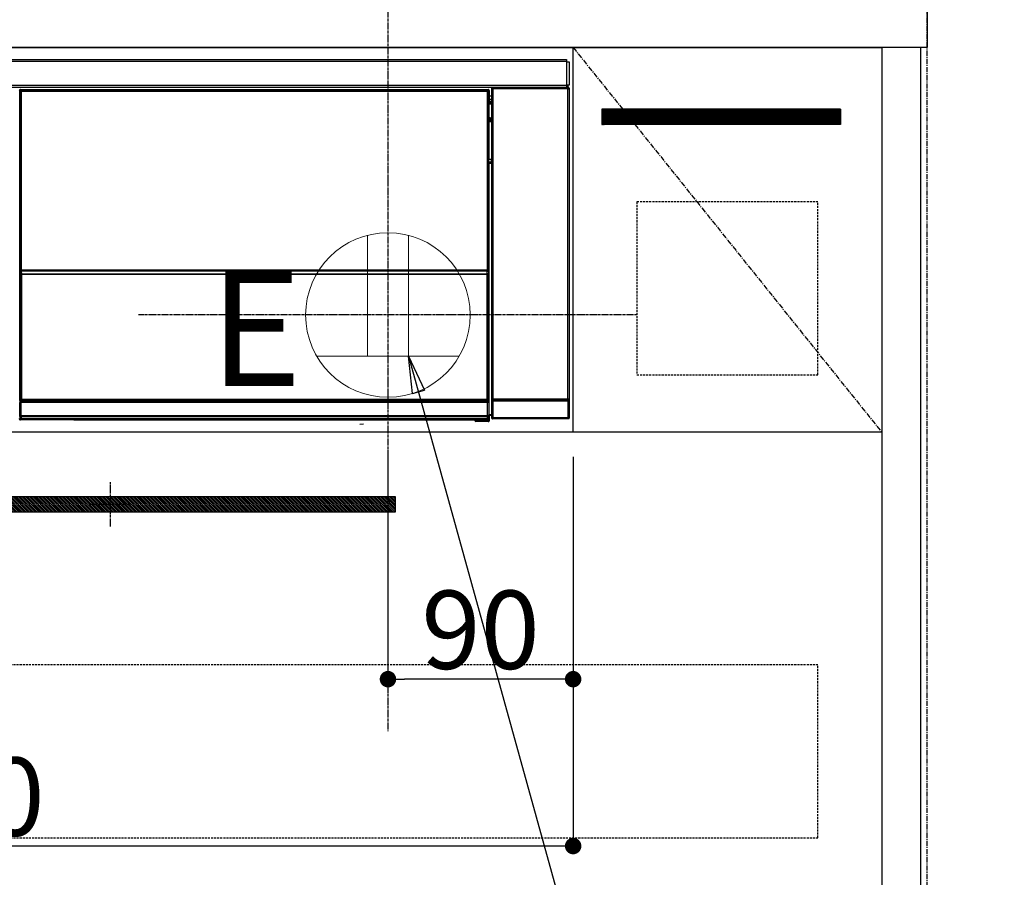
# Model space of a CAD drawing. Units: millimetres. Extents: x -109 to 26472, y -120 to 8847.
# Drawn here: x 17585 to 18063, y 2586 to 3003 of the extents above; entities that cross this region are included whole.
import ezdxf

# ---------------------------------------------------------------- set-up
doc = ezdxf.new("R2010")
doc.units = ezdxf.units.MM
doc.linetypes.add('CENTER', pattern=[2, 1.25, -0.25, 0.25, -0.25])
doc.linetypes.add('HIDDEN', pattern=[0.375, 0.25, -0.125])
doc.layers.get('DEFPOINTS').update_dxf_attribs({"color": 146})
for name, color, linetype in [('111-壁仕上', 3, 'Continuous'), ('120-キャビネット（外）', 7, 'Continuous'), ('121-キャビネット（中）', 253, 'HIDDEN'), ('122-扉', 6, 'Continuous'), ('123-扉向き', 231, 'CENTER'), ('126-甲板', 2, 'Continuous'), ('142-把手', 4, 'Continuous'), ('150-機器', 8, 'Continuous'), ('160-文字', 254, 'Continuous'), ('166-寸法B', 11, 'Continuous')]:
    doc.layers.add(name, color=color, linetype=linetype)
doc.styles.add('KH001', font='txt')
doc.styles.add('ＭＳ ゴシック', font='txt', dxfattribs={"height": 10})
doc.dimstyles.new('KH1xx015', dxfattribs={"dimscale": 10, "dimtxt": 3.8, "dimasz": 0.8, "dimexe": 0.3, "dimexo": 1.2, "dimgap": 0.5, "dimtad": 3, "dimdec": 1, "dimdsep": 46, "dimlunit": 6, "dimtxsty": 'KH001', "dimblk": 'DOT', "dimcen": 1, "dimdle": 1, "dimclrd": 256, "dimclre": 256, "dimclrt": 256, "dimadec": 0, "dimazin": 0, "dimtfac": 1, "dimtdec": 1, "dimtix": 1, "dimtmove": 2, "dimatfit": 3, "dimldrblk": 'CLOSEDBLANK', "dimfxl": 1, "dimtolj": 1, "dimtzin": 0, "dimlwd": -1, "dimlwe": -1, "dimarcsym": 0})
doc.dimstyles.new('KH1xx030', dxfattribs={"dimscale": 30, "dimtxt": 2, "dimasz": 0.6, "dimexe": 0.3, "dimexo": 1.2, "dimgap": 0.5, "dimtad": 3, "dimdec": 1, "dimdsep": 46, "dimlunit": 6, "dimtxsty": 'KH001', "dimblk": 'DOT', "dimcen": 1, "dimdle": 1, "dimclrd": 256, "dimclre": 256, "dimclrt": 256, "dimadec": 0, "dimazin": 0, "dimtfac": 1, "dimtdec": 1, "dimtix": 1, "dimtmove": 2, "dimatfit": 3, "dimldrblk": 'CLOSEDBLANK', "dimfxl": 1, "dimtolj": 1, "dimtzin": 0, "dimlwd": -1, "dimlwe": -1, "dimarcsym": 0})

# ---------------------------------------------------------------- blocks, each defined once
blk = doc.blocks.new('_Dot')
at = {"color": 0, "linetype": 'ByBlock', "lineweight": -2}
blk.add_line((-0.5, 0), (-1, 0), dxfattribs=at)
at = {"color": 0, "linetype": 'ByBlock', "const_width": 0.5}
blk.add_lwpolyline([(-0.25, 0, 1), (0.25, 0, 1)], format="xyb", close=True, dxfattribs=at)
blk = doc.blocks.new('*D544')
at = {"layer": 'DEFPOINTS', "transparency": 16777216}
for p, q in [((17763.64, 2790.12), (17763.64, 2679.15)), ((17853.64, 2790.12), (17853.64, 2679.15)), ((17845.64, 2682.15), (17771.64, 2682.15))]:
    blk.add_line(p, q, dxfattribs=at)
at = {"layer": 'DEFPOINTS', "color": 0, "transparency": 16777216}
for p in [(17763.64, 2802.12), (17853.64, 2802.12), (17763.64, 2682.15)]:
    blk.add_point(p, dxfattribs=at)
at = {"layer": 'DEFPOINTS', "transparency": 16777216, "xscale": 8, "yscale": 8, "zscale": 8, "rotation": 180}
blk.add_blockref('_Dot', (17763.64, 2682.15), dxfattribs=at)
at = {"layer": 'DEFPOINTS', "transparency": 16777216, "xscale": 8, "yscale": 8, "zscale": 8}
blk.add_blockref('_Dot', (17853.64, 2682.15), dxfattribs=at)
at = {"layer": 'DEFPOINTS', "transparency": 16777216, "insert": (17808.64, 2706.15), "char_height": 38, "attachment_point": 5, "style": 'KH001'}
blk.add_mtext('\\A1;90', dxfattribs=at)
blk = doc.blocks.new('_ClosedBlank')
at = {"color": 0, "linetype": 'ByBlock', "lineweight": -2}
for p, q in [((-1, 0.167), (0, 0)), ((-1, 0.167), (-1, -0.167)), ((0, 0), (-1, -0.167))]:
    blk.add_line(p, q, dxfattribs=at)
blk = doc.blocks.new('*D545')
at = {"layer": 'DEFPOINTS', "transparency": 16777216}
for p, q in [((17253.64, 2790.12), (17253.64, 2598.05)), ((17853.64, 2790.12), (17853.64, 2598.05)), ((17845.64, 2601.05), (17261.64, 2601.05))]:
    blk.add_line(p, q, dxfattribs=at)
at = {"layer": 'DEFPOINTS', "color": 0, "transparency": 16777216}
for p in [(17253.64, 2802.12), (17853.64, 2802.12), (17253.64, 2601.05)]:
    blk.add_point(p, dxfattribs=at)
at = {"layer": 'DEFPOINTS', "transparency": 16777216, "xscale": 8, "yscale": 8, "zscale": 8, "rotation": 180}
blk.add_blockref('_Dot', (17253.64, 2601.05), dxfattribs=at)
at = {"layer": 'DEFPOINTS', "transparency": 16777216, "xscale": 8, "yscale": 8, "zscale": 8}
blk.add_blockref('_Dot', (17853.64, 2601.05), dxfattribs=at)
at = {"layer": 'DEFPOINTS', "transparency": 16777216, "insert": (17553.64, 2625.05), "char_height": 38, "attachment_point": 5, "style": 'KH001'}
blk.add_mtext('\\A1;600', dxfattribs=at)
blk = doc.blocks.new('HT-F6S_S')
at = {"layer": '150-機器', "color": 13, "linetype": 'Continuous'}
for p, q in [((-296.8, -45.78), (296.8, -45.78)), ((296.8, -46.88), (-296.8, -46.88)), ((296.8, -45.78), (296.8, -46.88)), ((296.8, -46.88), (296.8, -46.98)), ((296.8, -46.98), (296.9, -46.98)), ((296.9, -58.28), (296.9, -46.98)), ((296.9, -46.98), (298, -46.98)), ((298, -46.98), (298, -58.28)), ((-296.8, -58.38), (296.8, -58.38)), ((296.8, -59.48), (-296.8, -59.48)), ((31.09, -61.19), (30.86, -60.96)), ((31.09, -152.19), (31.09, -61.19)), ((31.09, -61.19), (31.17, -61.19)), ((31.17, -61.27), (31.17, -211.5)), ((31.29, -61.39), (31.17, -61.27)), ((31.29, -147.43), (31.29, -61.39)), ((31.29, -61.39), (31.79, -61.39)), ((31.36, -60.46), (31.59, -60.69)), ((31.36, -60.46), (258.74, -60.46)), ((31.59, -60.69), (258.51, -60.69)), ((31.59, -60.69), (31.59, -60.77)), ((31.67, -60.77), (31.79, -60.89)), ((258.43, -60.77), (31.67, -60.77)), ((31.79, -61.39), (31.79, -60.89)), ((31.79, -60.89), (258.31, -60.89)), ((258.31, -61.39), (31.79, -61.39)), ((31.79, -61.39), (31.79, -147.43)), ((258.31, -60.89), (258.43, -60.77)), ((258.31, -61.39), (258.31, -60.89)), ((258.31, -147.43), (258.31, -61.39)), ((258.31, -61.39), (258.81, -61.39)), ((258.51, -60.69), (258.74, -60.46)), ((258.51, -60.69), (258.51, -60.77)), ((258.93, -61.27), (258.81, -61.39)), ((258.81, -61.39), (258.81, -147.43)), ((259.01, -61.19), (258.93, -61.19)), ((258.93, -61.27), (258.93, -75.9)), ((259.24, -60.96), (259.01, -61.19)), ((259.01, -61.19), (259.01, -73.91)), ((259.24, -62.01), (259.17, -62.08)), ((259.17, -62.08), (259.17, -66.48)), ((259.24, -60.96), (259.24, -62.01)), ((260.5, -60.14), (260.33, -59.98)), ((260.33, -59.98), (260.33, -90.43)), ((260.5, -210.75), (260.5, -60.14)), ((260.5, -60.14), (261, -60.14)), ((260.83, -59.48), (260.92, -59.56)), ((260.92, -59.48), (260.92, -59.56)), ((260.92, -59.56), (261, -59.64)), ((261, -59.64), (261, -60.14)), ((261, -59.64), (297.5, -59.64)), ((261, -60.14), (261, -210.75)), ((297.5, -60.14), (261, -60.14)), ((261.42, -59.57), (261.42, -59.48)), ((261.42, -59.57), (261.92, -59.57)), ((261.92, -59.57), (261.92, -59.48)), ((262.42, -59.56), (262.41, -59.48)), ((262.42, -59.56), (262.42, -59.48)), ((263.25, -59.53), (263.15, -59.48)), ((265.75, -59.53), (263.25, -59.53)), ((265.75, -59.48), (265.75, -59.53)), ((272.75, -59.53), (272.75, -59.48)), ((275.25, -59.53), (272.75, -59.53)), ((275.35, -59.48), (275.25, -59.53)), ((283.83, -59.49), (284.06, -59.6)), ((285.06, -59.61), (285.09, -59.61)), ((286.09, -59.6), (286.2, -59.55)), ((286.2, -59.48), (286.2, -59.55)), ((290.2, -59.55), (290.2, -59.48)), ((290.2, -59.55), (290.31, -59.6)), ((291.31, -59.61), (291.34, -59.61)), ((292.34, -59.6), (292.57, -59.49)), ((295.37, -59.48), (295.45, -59.57)), ((295.45, -59.57), (295.45, -59.48)), ((295.45, -59.57), (296.15, -59.57)), ((296.15, -59.57), (296.15, -59.48)), ((296.9, -58.28), (296.8, -58.28)), ((296.8, -58.28), (296.8, -58.38)), ((296.8, -58.38), (296.8, -59.48)), ((298, -58.28), (296.9, -58.28)), ((297.14, -58.28), (297.14, -59.56)), ((297.31, -59.54), (297.31, -58.28)), ((297.31, -59.54), (297.37, -59.48)), ((297.37, -58.28), (297.37, -59.48)), ((297.67, -59.48), (297.37, -59.48)), ((297.5, -59.64), (297.67, -59.48)), ((297.5, -60.14), (297.5, -59.64)), ((297.5, -210.75), (297.5, -60.14)), ((297.5, -60.14), (298, -60.14)), ((298.17, -59.98), (298, -60.14)), ((298, -60.14), (298, -210.75)), ((298.17, -219.91), (298.17, -59.98)), ((260.33, -63.7), (259.17, -63.7)), ((259.17, -65.1), (260.33, -65.1)), ((260.33, -66.3), (259.17, -66.3)), ((259.17, -66.48), (259.27, -66.59)), ((259.27, -67), (259.27, -66.59)), ((260.33, -66.9), (259.27, -66.9)), ((259.16, -74.06), (259.16, -67.6)), ((260.33, -67.6), (259.16, -67.6)), ((259.17, -67.1), (259.27, -67)), ((259.17, -67.1), (260.33, -67.1)), ((259.27, -67), (260.33, -67)), ((259.01, -73.91), (258.93, -73.91)), ((259.16, -74.57), (258.93, -74.57)), ((258.93, -74.59), (259.16, -74.59)), ((259.1, -76.07), (258.93, -75.9)), ((259.01, -73.91), (259.16, -74.06)), ((259.1, -76.07), (259.1, -94.33)), ((260.33, -76.07), (259.1, -76.07)), ((259.16, -74.07), (259.16, -74.06)), ((259.16, -74.07), (259.66, -74.07)), ((259.17, -74.56), (259.16, -74.57)), ((259.16, -74.57), (259.16, -74.57)), ((259.16, -75.59), (259.16, -74.57)), ((259.16, -75.59), (259.66, -75.59)), ((259.2, -74.53), (259.17, -74.56)), ((259.25, -74.48), (259.2, -74.53)), ((259.31, -74.42), (259.25, -74.48)), ((259.38, -74.34), (259.31, -74.42)), ((259.47, -74.26), (259.38, -74.34)), ((259.56, -74.16), (259.47, -74.26)), ((259.66, -74.07), (259.56, -74.16)), ((259.66, -74.07), (259.66, -75.59)), ((259.66, -75.59), (259.66, -76.07)), ((259.66, -75.59), (260.33, -75.59)), ((258.93, -94.5), (259.1, -94.33)), ((258.93, -94.5), (258.93, -211)), ((259.1, -94.33), (260.33, -94.33)), ((260.33, -95.82), (260.33, -94.33)), ((260.33, -95.81), (258.93, -95.81)), ((258.93, -95.83), (260.33, -95.83)), ((258.93, -96.49), (259.01, -96.49)), ((259.16, -96.34), (259.01, -96.49)), ((259.01, -96.49), (259.01, -152.19)), ((259.16, -96.34), (259.16, -96.33)), ((260.33, -96.33), (259.16, -96.33)), ((259.16, -218.3), (259.16, -96.34)), ((31.29, -148.01), (31.29, -147.43)), ((31.79, -147.43), (31.29, -147.43)), ((31.79, -148.01), (31.29, -148.01)), ((31.79, -147.43), (31.79, -148.01)), ((31.79, -148.01), (258.31, -148.01)), ((258.31, -148.01), (258.31, -147.43)), ((258.81, -147.43), (258.31, -147.43)), ((258.81, -148.01), (258.31, -148.01)), ((258.81, -147.43), (258.81, -148.01)), ((31.09, -211.54), (31.09, -152.19)), ((31.09, -152.19), (31.17, -152.19)), ((31.34, -150.27), (31.31, -149.01)), ((31.31, -149.01), (31.31, -149.01)), ((31.84, -150.27), (31.34, -150.27)), ((31.34, -211.33), (31.34, -150.27)), ((31.81, -148.67), (31.81, -148.51)), ((31.81, -148.51), (258.29, -148.51)), ((31.81, -148.51), (31.81, -148.51)), ((258.29, -148.51), (31.81, -148.51)), ((31.81, -148.67), (31.84, -149.93)), ((258.29, -148.67), (31.81, -148.67)), ((31.84, -149.93), (31.84, -150.27)), ((31.84, -149.93), (258.27, -149.93)), ((258.27, -150.27), (31.84, -150.27)), ((31.84, -150.27), (31.84, -210.83)), ((258.27, -149.93), (258.29, -148.67)), ((258.27, -149.93), (258.27, -150.27)), ((258.27, -210.83), (258.27, -150.27)), ((258.76, -150.27), (258.27, -150.27)), ((258.29, -148.67), (258.29, -148.51)), ((258.29, -148.51), (258.29, -148.51)), ((258.79, -149.01), (258.76, -150.27)), ((258.76, -150.27), (258.76, -210.83)), ((258.79, -149.01), (258.79, -149.01)), ((258.93, -152.19), (259.01, -152.19)), ((259.01, -152.19), (259.01, -211.54)), ((260.33, -170.46), (260.33, -219.91)), ((31.59, -211.54), (31.09, -211.54)), ((31.15, -212.54), (31.11, -212.54)), ((31.15, -219.32), (31.15, -212.54)), ((31.65, -212.54), (31.15, -212.54)), ((31.34, -211.33), (31.17, -211.5)), ((258.43, -211.5), (31.17, -211.5)), ((31.34, -211.33), (31.35, -211.32)), ((258.27, -211.33), (31.34, -211.33)), ((31.35, -211.32), (31.38, -211.29)), ((31.38, -211.29), (31.42, -211.25)), ((31.42, -211.25), (31.48, -211.18)), ((31.48, -211.18), (31.56, -211.11)), ((31.56, -211.11), (31.65, -211.02)), ((31.59, -211.5), (31.59, -211.54)), ((31.59, -211.54), (258.51, -211.54)), ((31.61, -212.04), (31.65, -212.04)), ((31.65, -211.02), (31.74, -210.93)), ((31.65, -212.04), (31.65, -212.54)), ((31.65, -212.04), (258.45, -212.04)), ((31.65, -212.54), (31.65, -218.83)), ((258.45, -212.54), (31.65, -212.54)), ((31.74, -210.93), (31.84, -210.83)), ((31.84, -210.83), (258.27, -210.83)), ((258.27, -210.83), (258.76, -210.83)), ((258.27, -211.33), (258.27, -210.83)), ((258.43, -211.5), (258.27, -211.33)), ((258.45, -212.04), (258.45, -212.54)), ((258.45, -212.04), (258.49, -212.04)), ((258.45, -218.83), (258.45, -212.54)), ((258.95, -212.54), (258.45, -212.54)), ((258.51, -211.54), (258.51, -211.49)), ((259.01, -211.54), (258.51, -211.54)), ((258.76, -210.83), (258.93, -211)), ((258.95, -212.54), (258.95, -219.32)), ((258.99, -212.54), (258.95, -212.54)), ((260.93, -211.81), (260.43, -211.81)), ((260.43, -219.82), (260.43, -211.81)), ((260.44, -210.81), (260.5, -210.75)), ((260.5, -210.75), (261, -210.75)), ((297.57, -211.81), (260.93, -211.81)), ((260.93, -211.81), (260.93, -219.82)), ((261, -211.25), (260.94, -211.31)), ((260.94, -211.31), (297.56, -211.31)), ((261, -210.75), (297.5, -210.75)), ((261, -211.25), (261, -210.75)), ((297.5, -211.25), (261, -211.25)), ((297.5, -210.75), (297.5, -211.25)), ((297.5, -210.75), (298, -210.75)), ((297.56, -211.31), (297.5, -211.25)), ((298.07, -211.81), (297.57, -211.81)), ((297.57, -219.82), (297.57, -211.81)), ((298, -210.75), (298.06, -210.81)), ((298.07, -211.81), (298.07, -219.82)), ((31.2, -219.37), (31.15, -219.32)), ((31.2, -220.13), (31.2, -219.37)), ((31.2, -219.37), (31.7, -219.37)), ((31.66, -218.83), (31.65, -218.83)), ((31.66, -218.83), (31.7, -218.87)), ((31.66, -218.83), (258.44, -218.83)), ((31.7, -219.37), (31.7, -218.87)), ((31.7, -218.87), (258.4, -218.87)), ((258.4, -219.37), (31.7, -219.37)), ((31.7, -219.37), (31.7, -220.13)), ((258.4, -218.87), (258.44, -218.83)), ((258.4, -219.37), (258.4, -218.87)), ((258.4, -220.13), (258.4, -219.37)), ((258.4, -219.37), (258.9, -219.37)), ((258.45, -218.83), (258.44, -218.83)), ((258.95, -219.32), (258.9, -219.37)), ((258.9, -219.37), (258.9, -220.13)), ((259.16, -218.3), (260.33, -218.3)), ((259.17, -218.8), (259.27, -218.9)), ((260.33, -218.8), (259.17, -218.8)), ((259.27, -221.3), (259.27, -218.9)), ((260.33, -218.9), (259.27, -218.9)), ((260.33, -219.91), (260.43, -219.82)), ((260.93, -219.82), (260.43, -219.82)), ((260.93, -219.82), (260.93, -220.32)), ((260.93, -219.82), (297.57, -219.82)), ((297.57, -220.32), (297.57, -219.82)), ((298.07, -219.82), (297.57, -219.82)), ((298.07, -219.82), (298.17, -219.91)), ((30.84, -220.49), (31.2, -220.13)), ((31.2, -220.13), (31.7, -220.13)), ((31.7, -220.63), (31.34, -220.99)), ((57.4, -220.99), (31.34, -220.99)), ((31.7, -220.13), (258.4, -220.13)), ((31.7, -220.63), (31.7, -220.13)), ((258.4, -220.63), (31.7, -220.63)), ((57.4, -220.99), (57.4, -221)), ((57.4, -221), (252.27, -221)), ((74.03, -220.71), (74.02, -220.94)), ((74.02, -220.94), (231.88, -220.94)), ((231.87, -220.71), (74.03, -220.71)), ((196.31, -223.11), (198.05, -222.92)), ((231.88, -220.94), (231.87, -220.71)), ((252.27, -221.3), (252.27, -220.96)), ((252.77, -221.3), (252.27, -221.3)), ((252.77, -220.95), (258.72, -220.95)), ((252.77, -220.95), (252.77, -221.3)), ((252.77, -221.3), (252.77, -221.8)), ((252.77, -221.3), (258.73, -221.3)), ((258.73, -221.8), (252.77, -221.8)), ((258.4, -220.13), (258.9, -220.13)), ((258.4, -220.63), (258.4, -220.13)), ((258.72, -220.95), (258.4, -220.63)), ((258.72, -220.95), (258.73, -220.95)), ((258.73, -221.3), (258.73, -220.95)), ((258.73, -221.8), (258.73, -221.3)), ((259.23, -221.3), (258.73, -221.3)), ((258.77, -221.8), (258.73, -221.8)), ((258.9, -220.13), (259.23, -220.46)), ((259.23, -220.46), (259.23, -221.3)), ((259.23, -221.3), (259.27, -221.3)), ((260.93, -220.32), (260.83, -220.41)), ((297.67, -220.41), (260.83, -220.41)), ((297.57, -220.32), (260.93, -220.32)), ((297.67, -220.41), (297.57, -220.32))]:
    blk.add_line(p, q, dxfattribs=at)
for points in [[(31.36, -60.46), (31.3, -60.47), (31.24, -60.48), (31.18, -60.5), (31.12, -60.52), (31.07, -60.56), (31.02, -60.6), (30.98, -60.64), (30.94, -60.69), (30.91, -60.75), (30.89, -60.81), (30.87, -60.87), (30.86, -60.93), (30.86, -60.96)], [(31.67, -60.77), (31.61, -60.77), (31.55, -60.78), (31.49, -60.8), (31.43, -60.83), (31.38, -60.86), (31.33, -60.9), (31.29, -60.95), (31.25, -61), (31.22, -61.05), (31.19, -61.11), (31.18, -61.17), (31.17, -61.23), (31.17, -61.27)], [(258.93, -61.27), (258.93, -61.21), (258.92, -61.15), (258.9, -61.09), (258.87, -61.03), (258.84, -60.98), (258.8, -60.93), (258.75, -60.89), (258.7, -60.85), (258.65, -60.82), (258.59, -60.79), (258.53, -60.78), (258.47, -60.77), (258.43, -60.77)], [(259.24, -60.96), (259.23, -60.9), (259.22, -60.84), (259.2, -60.78), (259.18, -60.72), (259.14, -60.67), (259.1, -60.62), (259.06, -60.58), (259.01, -60.54), (258.95, -60.51), (258.89, -60.49), (258.83, -60.47), (258.77, -60.46), (258.74, -60.46)], [(260.83, -59.48), (260.77, -59.49), (260.71, -59.5), (260.65, -59.52), (260.59, -59.54), (260.54, -59.58), (260.49, -59.62), (260.45, -59.66), (260.41, -59.71), (260.38, -59.77), (260.36, -59.82), (260.34, -59.88), (260.34, -59.95), (260.33, -59.98)], [(265.75, -59.53), (265.78, -59.54), (265.86, -59.54), (265.99, -59.54), (266.18, -59.55), (266.41, -59.55), (266.69, -59.55), (267.01, -59.56), (267.36, -59.56), (267.74, -59.56), (268.15, -59.56), (268.57, -59.56), (269, -59.56), (269.44, -59.56), (269.87, -59.56), (270.3, -59.56), (270.71, -59.56), (271.09, -59.56), (271.45, -59.56), (271.77, -59.55), (272.05, -59.55), (272.29, -59.55), (272.49, -59.55), (272.63, -59.54), (272.71, -59.54), (272.75, -59.53), (272.75, -59.53)], [(283.83, -59.49), (283.82, -59.49), (283.8, -59.49), (283.76, -59.49), (283.7, -59.49), (283.63, -59.48), (283.55, -59.48), (283.46, -59.48), (283.36, -59.48), (283.25, -59.48), (283.13, -59.48), (283.01, -59.48), (282.89, -59.48), (282.83, -59.48)], [(284.06, -59.6), (284.07, -59.6), (284.1, -59.61), (284.14, -59.61), (284.19, -59.61), (284.26, -59.61), (284.34, -59.61), (284.43, -59.61), (284.53, -59.61), (284.64, -59.61), (284.76, -59.61), (284.88, -59.61), (285.01, -59.61), (285.06, -59.61)], [(285.09, -59.61), (285.22, -59.61), (285.34, -59.61), (285.46, -59.61), (285.57, -59.61), (285.68, -59.61), (285.78, -59.61), (285.86, -59.61), (285.94, -59.61), (286, -59.61), (286.04, -59.61), (286.08, -59.61), (286.09, -59.6), (286.09, -59.6)], [(286.2, -59.55), (286.21, -59.55), (286.25, -59.56), (286.33, -59.56), (286.43, -59.56), (286.56, -59.56), (286.71, -59.56), (286.89, -59.56), (287.09, -59.57), (287.31, -59.57), (287.54, -59.57), (287.78, -59.57), (288.02, -59.57), (288.27, -59.57), (288.52, -59.57), (288.77, -59.57), (289, -59.57), (289.22, -59.57), (289.43, -59.56), (289.62, -59.56), (289.78, -59.56), (289.92, -59.56), (290.04, -59.56), (290.12, -59.56), (290.17, -59.55), (290.2, -59.55), (290.2, -59.55)], [(290.31, -59.6), (290.32, -59.6), (290.34, -59.61), (290.38, -59.61), (290.44, -59.61), (290.5, -59.61), (290.59, -59.61), (290.68, -59.61), (290.78, -59.61), (290.89, -59.61), (291.01, -59.61), (291.13, -59.61), (291.25, -59.61), (291.31, -59.61)], [(291.34, -59.61), (291.46, -59.61), (291.59, -59.61), (291.71, -59.61), (291.82, -59.61), (291.92, -59.61), (292.02, -59.61), (292.11, -59.61), (292.18, -59.61), (292.24, -59.61), (292.29, -59.61), (292.32, -59.61), (292.34, -59.6), (292.34, -59.6)], [(293.57, -59.48), (293.44, -59.48), (293.32, -59.48), (293.2, -59.48), (293.09, -59.48), (292.98, -59.48), (292.89, -59.48), (292.8, -59.48), (292.73, -59.49), (292.66, -59.49), (292.62, -59.49), (292.59, -59.49), (292.57, -59.49), (292.57, -59.49)], [(296.15, -59.57), (296.27, -59.57), (296.39, -59.57), (296.51, -59.57), (296.63, -59.57), (296.73, -59.57), (296.83, -59.57), (296.91, -59.57), (296.99, -59.56), (297.05, -59.56), (297.09, -59.56), (297.13, -59.56), (297.14, -59.56)], [(297.14, -59.56), (297.31, -59.54)], [(298.17, -59.98), (298.16, -59.92), (298.15, -59.86), (298.13, -59.8), (298.1, -59.74), (298.07, -59.69), (298.03, -59.64), (297.99, -59.6), (297.94, -59.56), (297.88, -59.53), (297.82, -59.51), (297.76, -59.49), (297.7, -59.48), (297.67, -59.48)], [(259.17, -67.1), (259.17, -67.11), (259.17, -67.12), (259.16, -67.14), (259.16, -67.17), (259.16, -67.2), (259.16, -67.24), (259.16, -67.29), (259.16, -67.34), (259.16, -67.4), (259.16, -67.45), (259.16, -67.51), (259.16, -67.58), (259.16, -67.6)], [(258.93, -74.49), (258.98, -74.45), (259.03, -74.41), (259.06, -74.36), (259.1, -74.3), (259.12, -74.25), (259.14, -74.19), (259.16, -74.13), (259.16, -74.07)], [(259.16, -96.33), (259.15, -96.27), (259.14, -96.21), (259.12, -96.15), (259.1, -96.09), (259.06, -96.04), (259.02, -95.99), (258.98, -95.95), (258.93, -95.91)], [(31.29, -148.01), (31.29, -148.13), (31.29, -148.26), (31.29, -148.37), (31.29, -148.49), (31.29, -148.59), (31.3, -148.69), (31.3, -148.78), (31.3, -148.85), (31.3, -148.91), (31.3, -148.96), (31.31, -148.99), (31.31, -149.01), (31.31, -149.01)], [(31.79, -148.01), (31.79, -148.07), (31.79, -148.13), (31.79, -148.19), (31.79, -148.25), (31.79, -148.3), (31.8, -148.35), (31.8, -148.39), (31.8, -148.43), (31.8, -148.46), (31.8, -148.48), (31.81, -148.5), (31.81, -148.51), (31.81, -148.51)], [(258.29, -148.51), (258.29, -148.5), (258.3, -148.49), (258.3, -148.47), (258.3, -148.44), (258.3, -148.41), (258.3, -148.37), (258.3, -148.32), (258.31, -148.27), (258.31, -148.22), (258.31, -148.16), (258.31, -148.1), (258.31, -148.04), (258.31, -148.01)], [(258.79, -149.01), (258.79, -149), (258.8, -148.97), (258.8, -148.93), (258.8, -148.88), (258.8, -148.81), (258.8, -148.73), (258.8, -148.64), (258.81, -148.53), (258.81, -148.42), (258.81, -148.31), (258.81, -148.19), (258.81, -148.06), (258.81, -148.01)], [(31.09, -211.54), (31.09, -211.66), (31.09, -211.79), (31.1, -211.91), (31.1, -212.02), (31.1, -212.12), (31.1, -212.22), (31.1, -212.31), (31.1, -212.38), (31.1, -212.44), (31.11, -212.49), (31.11, -212.52), (31.11, -212.54), (31.11, -212.54)], [(31.59, -211.54), (31.59, -211.6), (31.59, -211.66), (31.6, -211.72), (31.6, -211.78), (31.6, -211.83), (31.6, -211.88), (31.6, -211.92), (31.6, -211.96), (31.6, -211.99), (31.61, -212.01), (31.61, -212.03), (31.61, -212.04), (31.61, -212.04)], [(258.43, -211.5), (258.49, -211.5), (258.55, -211.48), (258.61, -211.47), (258.67, -211.44), (258.72, -211.41), (258.77, -211.37), (258.81, -211.32), (258.85, -211.27), (258.88, -211.22), (258.91, -211.16), (258.92, -211.1), (258.93, -211.04), (258.93, -211)], [(258.49, -212.04), (258.49, -212.04), (258.49, -212.02), (258.49, -212), (258.5, -211.98), (258.5, -211.95), (258.5, -211.91), (258.5, -211.86), (258.5, -211.81), (258.5, -211.76), (258.51, -211.7), (258.51, -211.64), (258.51, -211.58), (258.51, -211.54)], [(258.99, -212.54), (258.99, -212.53), (258.99, -212.51), (258.99, -212.47), (259, -212.42), (259, -212.35), (259, -212.27), (259, -212.18), (259, -212.08), (259, -211.97), (259, -211.85), (259.01, -211.73), (259.01, -211.61), (259.01, -211.54)], [(260.44, -210.81), (260.44, -210.82), (260.44, -210.84), (260.44, -210.88), (260.44, -210.93), (260.43, -211), (260.43, -211.08), (260.43, -211.17), (260.43, -211.27), (260.43, -211.38), (260.43, -211.5), (260.43, -211.62), (260.43, -211.75), (260.43, -211.81)], [(260.94, -211.31), (260.94, -211.31), (260.94, -211.32), (260.94, -211.34), (260.94, -211.37), (260.93, -211.4), (260.93, -211.44), (260.93, -211.49), (260.93, -211.54), (260.93, -211.6), (260.93, -211.65), (260.93, -211.71), (260.93, -211.78), (260.93, -211.81)], [(297.57, -211.81), (297.57, -211.74), (297.57, -211.68), (297.57, -211.62), (297.57, -211.57), (297.57, -211.51), (297.57, -211.47), (297.57, -211.42), (297.56, -211.39), (297.56, -211.36), (297.56, -211.33), (297.56, -211.32), (297.56, -211.31), (297.56, -211.31)], [(298.07, -211.81), (298.07, -211.68), (298.07, -211.56), (298.07, -211.44), (298.07, -211.33), (298.07, -211.22), (298.07, -211.13), (298.07, -211.04), (298.06, -210.97), (298.06, -210.91), (298.06, -210.86), (298.06, -210.83), (298.06, -210.81), (298.06, -210.81)], [(31.65, -218.83), (31.59, -218.84), (31.53, -218.85), (31.47, -218.87), (31.41, -218.9), (31.36, -218.93), (31.31, -218.97), (31.27, -219.01), (31.23, -219.06), (31.2, -219.12), (31.18, -219.18), (31.16, -219.24), (31.15, -219.3), (31.15, -219.32)], [(258.95, -219.32), (258.94, -219.26), (258.93, -219.2), (258.91, -219.14), (258.88, -219.09), (258.85, -219.04), (258.81, -218.99), (258.76, -218.95), (258.71, -218.91), (258.66, -218.88), (258.6, -218.86), (258.54, -218.84), (258.47, -218.83), (258.45, -218.83)], [(259.16, -218.3), (259.16, -218.36), (259.16, -218.42), (259.16, -218.48), (259.16, -218.54), (259.16, -218.59), (259.16, -218.64), (259.16, -218.68), (259.16, -218.72), (259.16, -218.75), (259.17, -218.77), (259.17, -218.79), (259.17, -218.8), (259.17, -218.8)], [(260.33, -219.91), (260.34, -219.98), (260.35, -220.04), (260.37, -220.1), (260.4, -220.15), (260.43, -220.21), (260.47, -220.25), (260.51, -220.3), (260.56, -220.33), (260.62, -220.36), (260.68, -220.39), (260.74, -220.4), (260.8, -220.41), (260.83, -220.41)], [(297.67, -220.41), (297.73, -220.41), (297.79, -220.4), (297.85, -220.38), (297.91, -220.35), (297.96, -220.32), (298.01, -220.28), (298.05, -220.23), (298.09, -220.18), (298.12, -220.13), (298.14, -220.07), (298.16, -220.01), (298.16, -219.95), (298.17, -219.91)], [(30.84, -220.49), (30.84, -220.55), (30.85, -220.62), (30.87, -220.67), (30.9, -220.73), (30.93, -220.78), (30.97, -220.83), (31.02, -220.88), (31.07, -220.91), (31.12, -220.94), (31.18, -220.97), (31.24, -220.98), (31.3, -220.99), (31.34, -220.99)], [(252.77, -220.95), (252.71, -220.95), (252.65, -220.95), (252.59, -220.95), (252.53, -220.95), (252.48, -220.95), (252.43, -220.95), (252.39, -220.95), (252.35, -220.95), (252.32, -220.95), (252.3, -220.95), (252.28, -220.95), (252.27, -220.96), (252.27, -220.96)], [(258.73, -220.95), (258.79, -220.94), (258.85, -220.93), (258.91, -220.91), (258.97, -220.88), (259.02, -220.85), (259.07, -220.81), (259.11, -220.76), (259.15, -220.71), (259.18, -220.66), (259.2, -220.6), (259.22, -220.54), (259.23, -220.48), (259.23, -220.46)], [(258.77, -221.8), (258.83, -221.8), (258.89, -221.78), (258.95, -221.77), (259.01, -221.74), (259.06, -221.71), (259.11, -221.67), (259.16, -221.62), (259.19, -221.57), (259.22, -221.52), (259.25, -221.46), (259.26, -221.4), (259.27, -221.34), (259.27, -221.3)]]:
    blk.add_lwpolyline(points, dxfattribs=at)
for centre, radius, start, end in [((31.59, -61.19), 0.5, 90.0208, 179.9796), ((31.79, -61.39), 0.5, 90.0208, 179.9796), ((258.31, -61.39), 0.5, 0.0232, 89.9776), ((258.51, -61.19), 0.5, 0.0184, 89.9825), ((261, -60.14), 0.5, 90.0076, 179.9911), ((261.29, -44.94), 14.63, 268.525, 270.4838), ((262.05, -45.24), 14.33, 269.5002, 271.4996), ((297.5, -60.14), 0.5, 0.0069, 89.9944), ((258.51, -73.91), 0.5, 328.2339, 359.986), ((259.66, -75.59), 0.5, 180, 252.7727), ((258.51, -96.49), 0.5, 0.014, 31.7661), ((31.81, -149.01), 0.5, 90.0212, 179.98), ((31.81, -149.01), 0.5, 90.0194, 179.9802), ((31.75, -149.11), 0.452, 82.4823, 167.0985), ((31.78, -150.37), 0.452, 82.4814, 167.0994), ((258.32, -150.37), 0.452, 12.9029, 97.5175), ((258.29, -149.01), 0.5, 0.018, 89.9786), ((258.29, -149.01), 0.5, 0.018, 89.9803), ((258.35, -149.11), 0.452, 12.8952, 97.522), ((31.61, -212.54), 0.5, 90.0062, 180.0034), ((31.65, -212.54), 0.5, 90.006, 180.0036), ((258.26, -210.83), 0.5, 270.0211, 359.9772), ((258.45, -212.54), 0.5, 0, 90), ((258.49, -212.54), 0.5, 0, 90), ((260.94, -210.81), 0.5, 180.0035, 269.9931), ((261, -210.75), 0.5, 180.0072, 269.9945), ((297.5, -210.75), 0.5, 270, 359.9948), ((297.56, -210.81), 0.5, 270.0089, 359.9911), ((31.7, -219.37), 0.5, 90.0191, 179.9803), ((258.4, -219.37), 0.5, 0.0228, 89.9789), ((260.93, -219.82), 0.5, 180.0096, 269.9921), ((297.57, -219.82), 0.5, 270.0059, 359.9923), ((31.7, -220.13), 0.5, 180.0215, 269.9792), ((252.77, -221.3), 0.5, 180, 270), ((258.4, -220.13), 0.5, 270.0228, 359.9755), ((258.73, -221.3), 0.5, 270, 0.0074)]:
    blk.add_arc(centre, radius, start, end, dxfattribs=at)
blk = doc.blocks.new('ｺﾝｾﾝﾄ 展開用')
at = {"layer": '160-文字', "color": 4, "linetype": 'Continuous', "lineweight": 20}
for p, q in [((-20, 34.64), (-20, -34.64)), ((38.73, 10), (-20, 10)), ((38.73, -10), (-20, -10))]:
    blk.add_line(p, q, dxfattribs=at)
blk.add_circle((0, 0), 40, dxfattribs=at)
blk = doc.blocks.new('P256_277')
at = {"layer": '122-扉'}
h = blk.add_hatch(dxfattribs=at)
h.set_pattern_fill('ANSI31', color=256, scale=5, style=0)
h.set_pattern_definition([(45, (-289683.09336, 26709.8852), (-0.4419417382, 0.4419417382), [])])
h.paths.add_polyline_path([(-138.5, 7.5), (-138.5, 0), (138.5, 0), (138.5, 7.5)])
blk.add_lwpolyline([(-138.5, 7.5), (-138.5, 0), (138.5, 0), (138.5, 7.5)], close=True, dxfattribs=at)
at = {"layer": 'DEFPOINTS', "linetype": 'CENTER'}
for p, q in [((0, 14.55), (0, -7.05)), ((9.91, 3.75), (-9.91, 3.75))]:
    blk.add_line(p, q, dxfattribs=at)
blk = doc.blocks.new('*D538')
at = {"layer": '166-寸法B', "transparency": 16777216}
for p, q in [((18025.64, 3065.12), (18025.64, 3384.6)), ((17995.64, 3375.6), (18561, 3375.6))]:
    blk.add_line(p, q, dxfattribs=at)
at = {"layer": 'DEFPOINTS', "color": 0, "transparency": 16777216}
for p in [(18531, 3375.6), (18025.64, 3029.12), (18531, 2943.24)]:
    blk.add_point(p, dxfattribs=at)
at = {"layer": '166-寸法B', "transparency": 16777216, "insert": (18278.32, 3425.01), "char_height": 60, "attachment_point": 5, "style": 'KH001'}
blk.add_mtext('\\A1;IHｺﾝｾﾝﾄ位置', dxfattribs=at)
blk = doc.blocks.new('_None')
blk = doc.blocks.new('*D342')
at = {"layer": '166-寸法B', "transparency": 16777216}
for p, q in [((16383.64, 2650), (16383.64, 2008.3)), ((18025.64, 2133.12), (18025.64, 2008.3)), ((16401.64, 2017.3), (18007.64, 2017.3))]:
    blk.add_line(p, q, dxfattribs=at)
at = {"layer": 'DEFPOINTS', "color": 0, "transparency": 16777216}
for p in [(16383.64, 2686), (18025.64, 2169.12), (18025.64, 2017.3)]:
    blk.add_point(p, dxfattribs=at)
at = {"layer": '166-寸法B', "transparency": 16777216, "xscale": 18, "yscale": 18, "zscale": 18, "rotation": 180}
blk.add_blockref('_Dot', (16383.64, 2017.3), dxfattribs=at)
at = {"layer": '166-寸法B', "transparency": 16777216, "xscale": 18, "yscale": 18, "zscale": 18}
blk.add_blockref('_Dot', (18025.64, 2017.3), dxfattribs=at)
at = {"layer": '166-寸法B', "transparency": 16777216, "insert": (17204.64, 2066.11), "char_height": 60, "attachment_point": 5, "style": 'KH001'}
blk.add_mtext('\\A1;1,642', dxfattribs=at)

msp = doc.modelspace()

# ---------------------------------------------------------------- hatches: boundary and pattern name
at = {"layer": '122-扉'}
h = msp.add_hatch(dxfattribs=at)
h.set_pattern_fill('ANSI31', color=256, style=0)
h.set_pattern_definition([(135, (199816.65345, -2066.94695), (0.08838834765, 0.08838834765), [])])
h.paths.add_polyline_path([(17983.64, 2959.12), (17867.64, 2959.12), (17867.64, 2951.62), (17983.64, 2951.62)])

# ---------------------------------------------------------------- linework, layer by layer
at = {"layer": '111-壁仕上', "color": 253, "linetype": 'CENTER', "ltscale": 2}
msp.add_line((18025.64, 2169.12), (18025.64, 7904.8), dxfattribs=at)
at = {"layer": '120-キャビネット（外）', "color": 6}
for points in [[(17253.64, 2989.12), (18003.64, 2989.12), (18003.64, 2269.12), (17253.64, 2269.12)], [(18022.64, 2989.12), (18003.64, 2989.12), (18003.64, 2169.12), (18022.64, 2169.12)]]:
    msp.add_lwpolyline(points, close=True, dxfattribs=at)
at = {"layer": '121-キャビネット（中）', "color": 13, "ltscale": 4}
for points in [[(17972.64, 2914.12), (17884.64, 2914.12), (17884.64, 2830.12), (17972.64, 2830.12)], [(17972.64, 2689.12), (17284.64, 2689.12), (17284.64, 2605.12), (17972.64, 2605.12)]]:
    msp.add_lwpolyline(points, close=True, dxfattribs=at)
at = {"layer": '122-扉'}
for p, q in [((17853.64, 2802.12), (17853.64, 2989.12)), ((17983.64, 2959.12), (17867.64, 2959.12)), ((17867.64, 2959.12), (17867.64, 2951.62)), ((17983.64, 2959.12), (17983.64, 2951.62)), ((17983.64, 2951.62), (17867.64, 2951.62)), ((18003.64, 2802.12), (17253.64, 2802.12))]:
    msp.add_line(p, q, dxfattribs=at)
at = {"layer": '123-扉向き', "ltscale": 2}
msp.add_line((17853.64, 2989.12), (18003.64, 2802.12), dxfattribs=at)
at = {"layer": '126-甲板'}
msp.add_lwpolyline([(15581.64, 3029.12), (18025.64, 3029.12), (18025.64, 2989.12), (15581.64, 2989.12)], close=True, dxfattribs=at)
at = {"layer": 'DEFPOINTS', "linetype": 'CENTER'}
for p, q in [((17763.64, 3105.1), (17763.64, 2656.81)), ((17884.82, 2859.12), (17642.46, 2859.12))]:
    msp.add_line(p, q, dxfattribs=at)

# ---------------------------------------------------------------- block references
at = {"layer": '142-把手', "xscale": -1}
msp.add_blockref('P256_277', (17628.64, 2763.37), dxfattribs=at)
at = {"layer": '150-機器'}
msp.add_blockref('HT-F6S_S', (17553.64, 3029.12), dxfattribs=at)
at = {"layer": '160-文字', "rotation": 90}
msp.add_blockref('ｺﾝｾﾝﾄ 展開用', (17763.64, 2859.12), dxfattribs=at)

# ---------------------------------------------------------------- texts
at = {"layer": '160-文字', "color": 4, "lineweight": 0, "insert": (17676.88, 2880.66), "char_height": 56, "attachment_point": 1, "line_spacing_factor": 0.782827, "style": 'ＭＳ ゴシック'}
msp.add_mtext('E', dxfattribs=at)

# ---------------------------------------------------------------- dimensions: what is measured, and where the dimension line sits
at = {"layer": '166-寸法B'}
dim = msp.add_linear_dim(base=(18531, 3375.6), p1=(18025.64, 3029.12), p2=(18531, 2943.24), angle=180, text='IHｺﾝｾﾝﾄ位置', dimstyle='KH1xx030', override={"dimblk1": 'None', "dimblk2": 'None', "dimsah": 1, "dimse2": 1}, dxfattribs=at)
dim.commit()
dim.dimension.update_dxf_attribs({"geometry": '*D538', "text_midpoint": (18278.32, 3425.01)})
dim = msp.add_linear_dim(base=(18025.64, 2017.3), p1=(16383.64, 2686), p2=(18025.64, 2169.12), dimstyle='KH1xx030', dxfattribs=at)
dim.commit()
dim.dimension.update_dxf_attribs({"geometry": '*D342', "text_midpoint": (17204.64, 2066.11)})
at = {"layer": 'DEFPOINTS'}
dim = msp.add_linear_dim(base=(17253.64, 2601.05), p1=(17853.64, 2802.12), p2=(17253.64, 2802.12), angle=180, dimstyle='KH1xx015', dxfattribs=at)
dim.commit()
dim.dimension.update_dxf_attribs({"geometry": '*D545', "text_midpoint": (17553.64, 2625.05)})
dim = msp.add_linear_dim(base=(17763.64, 2682.15), p1=(17853.64, 2802.12), p2=(17763.64, 2802.12), dimstyle='KH1xx015', dxfattribs=at)
dim.commit()
dim.dimension.update_dxf_attribs({"geometry": '*D544', "text_midpoint": (17808.64, 2706.15)})

# ---------------------------------------------------------------- leaders
at = {"layer": '160-文字', "annotation_type": 0, "has_hookline": 1, "hookline_direction": 0, "text_width": 1397.06}
msp.add_leader([(17773.64, 2839.12), (18242.08, 1149.82), (18260.08, 1149.82)], dimstyle='KH1xx030', override={"dimgap": 0.5, "dimtad": 1}, dxfattribs=at)

doc.saveas('drawing.dxf')
